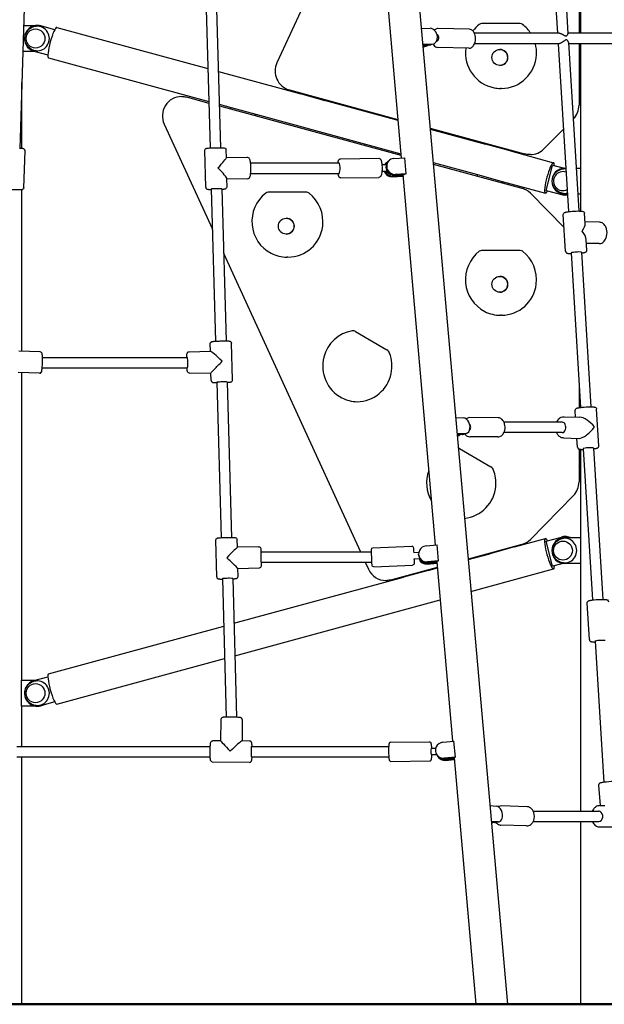
# Model space of a CAD drawing. Units: millimetres. Extents: x 183628 to 267728, y -8306 to 21394.
# Drawn here: x 259505 to 260407, y -1049 to 470 of the extents above; entities that cross this region are included whole.
import ezdxf

# ---------------------------------------------------------------- set-up
doc = ezdxf.new("R2010")
doc.units = ezdxf.units.MM
doc.header["$LTSCALE"] = 15
doc.layers.add('P001', color=131, linetype='Continuous')
doc.layers.add('P_7THICK', color=7, linetype='Continuous', lineweight=50)

msp = doc.modelspace()

# ---------------------------------------------------------------- linework, layer by layer
at = {"layer": 'P001'}
for p, q in [((260070, 1080.3), (260257.7, -1048.7)), ((260371.1, 449.3), (260371.1, 1047.5)), ((260303.9, 954.8), (260335.1, 449.3)), ((260319.9, 956.4), (260351.2, 448.5)), ((260368.3, 913.8), (260368.3, 449.3)), ((259513.3, 537.1), (259504.9, 271.3)), ((259791.5, 533.3), (259798.9, 272.5)), ((259807.5, 535.1), (259814.9, 272.9)), ((259961.7, 533.3), (259902.1, 403.6)), ((260069.9, 527.5), (260093.8, 256.8)), ((259510.9, 461.3), (259532, 461.3)), ((259532.5, 461.3), (259532, 461.3)), ((259533.1, 461.3), (259532.5, 461.3)), ((259559, 454.7), (259537.1, 460.7)), ((259559.1, 454.8), (259537.6, 460.7)), ((259562.4, 458.3), (259795.4, 394.9)), ((260124.9, 457.3), (260138.5, 457)), ((260199.1, 455.6), (260151.1, 456.9)), ((260276.5, 464.3), (260218, 464.3)), ((260277.7, 464.3), (260276.5, 464.3)), ((260337.8, 449.3), (260207, 449.3)), ((260576.9, 449.3), (260351.1, 449.3)), ((260140.7, 432.3), (260127.1, 432.7)), ((260127.2, 431.6), (260137.1, 431.3)), ((260130.6, 429.4), (260127.4, 429.5)), ((260133, 429.7), (260129.4, 428.7)), ((260143.1, 432.7), (260139.5, 431.6)), ((260148.6, 437.3), (260148.4, 437.3)), ((260198.3, 426.2), (260150.4, 427.5)), ((260337.6, 433.3), (260207.1, 433.3)), ((260336.1, 433.3), (260352.1, 174.2)), ((260352, 435.1), (260368, 175.2)), ((260576.9, 433.3), (260352.1, 433.3)), ((260368.3, 433.3), (260368.3, 338.4)), ((260371.1, 175.1), (260371.1, 433.3)), ((259529.4, 421.3), (259509.6, 421.3)), ((259526.9, 422), (259548.5, 416.1)), ((259549.6, 411.4), (259796.9, 344.1)), ((260246, 424.4), (260246.2, 424.4)), ((260246, 399.9), (260246.2, 399.9)), ((259811.6, 390.5), (259938.7, 355.9)), ((259508.1, 271.6), (259508.1, 373.4)), ((259754.9, 351.8), (259756.1, 351.8)), ((259763.8, 350.8), (259796.9, 341.7)), ((259921.3, 362), (260088.5, 316.5)), ((259939, 357.2), (259938.6, 355.8)), ((259976.7, 345.4), (259938.6, 355.8)), ((260248.5, 364.3), (260247.2, 364.3)), ((259813, 339.8), (259831.1, 334.8)), ((259813.1, 337.4), (260093.4, 261.1)), ((259831.1, 334.8), (259830.5, 332.6)), ((259831.1, 334.8), (259869.2, 324.5)), ((259976.7, 345.4), (259977, 346.9)), ((259977.6, 346.7), (259977.2, 345.4)), ((259977.2, 345.5), (260088.7, 315.1)), ((259868.6, 322.2), (259869.2, 324.5)), ((259869.7, 324.3), (259869.1, 322.1)), ((259869.3, 324.5), (260093.2, 263.5)), ((259728, 309.1), (259802.5, 147.1)), ((260359.3, 316.9), (260359.7, 317.3)), ((260138.5, 302.9), (260284.3, 263.3)), ((260138.7, 301.5), (260224, 278.3)), ((260314.2, 271), (260344.2, 301.5)), ((260224.4, 279.6), (260224, 278.1)), ((260262, 267.8), (260224, 278.1)), ((259511.4, 211.1), (259513.3, 268)), ((259792, 211.8), (259790.6, 268.7)), ((259823.9, 257.2), (259823.6, 269.5)), ((260262, 267.8), (260262.4, 269.2)), ((260262.5, 267.8), (260329.1, 249.7)), ((260262.9, 269.1), (260262.6, 267.8)), ((260293.2, 262.2), (260292, 262.2)), ((259856.1, 257.9), (259823.9, 257.4)), ((259861.4, 249.3), (259997.8, 249.3)), ((260000.4, 255.8), (260059.2, 256.5)), ((260064, 246.8), (260070.7, 246.9)), ((260071.1, 249.6), (260072.2, 250.6)), ((260074.3, 252.4), (260075.5, 253.4)), ((260082.5, 256.2), (260099.5, 257.2)), ((260101.7, 232.5), (260099.5, 257.2)), ((260143.2, 249.9), (260211.6, 231.3)), ((260143.4, 247.5), (260279.9, 210.3)), ((260317.4, 206.9), (260327.6, 245.6)), ((260343.7, 241.2), (260327.6, 245.6)), ((260327.6, 245.6), (260328.1, 245.6)), ((260344.1, 241.2), (260328.1, 245.6)), ((259861.6, 233.3), (259998, 233.3)), ((260064.1, 236.8), (260071.9, 236.9)), ((260080.3, 227.8), (260096.3, 228.7)), ((260096.2, 229.6), (260081.4, 228.8)), ((260083.5, 230.6), (260098.3, 231.4)), ((260101.7, 232.5), (260084.7, 231.6)), ((260096.1, 231.3), (260146.4, -340.2)), ((260211.6, 231.3), (260211.1, 229.1)), ((260211.6, 231.3), (260249.7, 220.9)), ((260346.1, 241.3), (260347.9, 241.3)), ((260364, 241.3), (260371.1, 241.3)), ((259856.6, 224.9), (259824.7, 224.4)), ((259825, 212.6), (259824.7, 224.9)), ((260000.7, 226.4), (260059.5, 227.1)), ((260249.1, 218.7), (260249.7, 220.9)), ((260250.2, 220.8), (260249.6, 218.6)), ((260249.8, 220.9), (260316.4, 202.8)), ((259508.1, -41.4), (259508.1, 208)), ((259800.7, 209), (259807.4, -25.6)), ((259816.7, 209.4), (259823.4, -25.2)), ((259946.8, 204), (259888.3, 204)), ((259948, 204), (259946.8, 204)), ((260293.2, 202.6), (260345.2, 149.7)), ((260317.4, 206.9), (260341.1, 200.5)), ((260350.4, 201.3), (260346.1, 201.3)), ((260346.8, 199.8), (260346.2, 199.8)), ((260371.1, 201.3), (260366.4, 201.3)), ((260347.5, 113), (260343.9, 169.6)), ((260377.9, 155.7), (260376.9, 171.6)), ((259916.3, 164.1), (259916.5, 164.1)), ((260400.1, 157.8), (260377.7, 158.4)), ((259916.3, 139.6), (259916.5, 139.6)), ((260380.4, 115), (260379.4, 130.9)), ((260399.3, 124.8), (260379.8, 125.3)), ((259819.5, 109.9), (260031, -350.7)), ((260276.5, 114.3), (260218, 114.3)), ((260277.7, 114.3), (260276.5, 114.3)), ((260356, 110.5), (260370.7, -127.8)), ((260372, 111.5), (260386.7, -126.9)), ((259918.8, 104), (259917.5, 104)), ((260246, 74.4), (260246.2, 74.4)), ((260246, 49.9), (260246.2, 49.9)), ((260248.5, 14.3), (260247.2, 14.3)), ((260023.4, -10.8), (260071.7, -39.1)), ((259799.2, -41.3), (259798.9, -29.4)), ((259833.3, -85.5), (259831.9, -28.6)), ((259536.4, -42.2), (259503.7, -41.3)), ((259766.4, -41.9), (259799.3, -41.3)), ((259540.1, -50.7), (259763.7, -50.7)), ((259535.5, -75.2), (259502.6, -74.2)), ((259508.1, -548.7), (259508.1, -74.4)), ((259539.7, -66.7), (259764, -66.7)), ((259767.1, -74.9), (259800, -74.3)), ((259800.3, -86.3), (259800, -74.3)), ((259809.2, -89.1), (259816, -328.7)), ((259825.2, -88.7), (259831.9, -328.3)), ((260368.3, -89.5), (260368.3, -128.2)), ((260363.1, -142.7), (260362.5, -132.4)), ((260398.8, -187.1), (260395.4, -130.4)), ((260177.9, -143.3), (260189.8, -143.9)), ((260243.4, -143.8), (260199.7, -143.6)), ((260342.5, -150.7), (260252.5, -150.7)), ((260345.2, -142.1), (260369.3, -142.9)), ((260342.3, -166.7), (260252.4, -166.7)), ((260192, -168.5), (260180, -167.9)), ((260180.2, -169.1), (260187.9, -169.5)), ((260182.5, -171.2), (260180.4, -171.7)), ((260180.5, -171.4), (260180.4, -171.4)), ((260193.9, -168.3), (260189.9, -169.4)), ((260243.2, -173.2), (260199.5, -173)), ((260344.1, -175), (260368.2, -175.8)), ((260365.9, -189), (260365.1, -175.7)), ((260183.9, -191.2), (260232.2, -219.5)), ((260368.3, -192), (260368.3, -242.7)), ((260371.1, -750.7), (260371.1, -192.5)), ((260374.6, -191.5), (260389, -424.9)), ((260390.6, -190.5), (260405, -424)), ((260293.2, -331.4), (260359.7, -263.8)), ((259809, -389.3), (259807.6, -332.4)), ((259840.9, -343.6), (259840.6, -331.6)), ((260268.8, -343.1), (260316.4, -330.1)), ((260317.4, -334.3), (260341.1, -327.8)), ((260346.1, -328.7), (260371.1, -328.7)), ((260346.2, -327.1), (260346.8, -327.1)), ((259873.8, -342.7), (259840.8, -343.6)), ((260050.2, -344.3), (260110.1, -341.8)), ((260132.1, -341.5), (260149.4, -340)), ((260151.6, -364.6), (260149.4, -340)), ((260279.9, -339.2), (260197.1, -361.7)), ((260268.7, -343.1), (260230.7, -353.5)), ((260268.7, -343.1), (260268.5, -342.3)), ((260269, -342.1), (260269.2, -343)), ((260327.6, -372.9), (260317.4, -334.3)), ((259877, -350.7), (260048, -350.7)), ((260113, -351.4), (260121, -351)), ((260113.5, -361.4), (260122.4, -361)), ((260120.7, -355.3), (260120.7, -354.4)), ((260197.2, -362.6), (260230.7, -353.5)), ((260230.4, -352.6), (260230.7, -353.5)), ((259874.7, -375.7), (259841.7, -376.6)), ((259842, -388.5), (259841.7, -376.5)), ((259877.4, -366.7), (260048.6, -366.7)), ((260038.4, -366.7), (260043.3, -377.5)), ((260051.4, -373.7), (260111.4, -371.2)), ((260149.5, -374.7), (260079.1, -393.8)), ((260135.5, -379.3), (260097.5, -389.7)), ((260151.6, -364.6), (260134.3, -366.1)), ((260134.3, -367), (260149.4, -365.7)), ((260148.8, -367.4), (260134.4, -368.7)), ((260134.4, -369.6), (260148.9, -368.3)), ((260135.5, -379.3), (260135.3, -378.5)), ((260135.6, -379.3), (260149.6, -375.5)), ((260135.8, -378.4), (260136.1, -379.2)), ((260148.7, -365.8), (260173.1, -642.9)), ((260201.5, -411.7), (260329.1, -377)), ((260343.7, -368.5), (260327.6, -372.9)), ((260328.1, -372.9), (260327.6, -372.9)), ((260344.1, -368.6), (260328.1, -372.9)), ((260371.1, -368.7), (260346.1, -368.7)), ((259817.8, -392.1), (259823.8, -605.7)), ((259833.7, -391.7), (259839.8, -605.9)), ((259835.7, -460.9), (260097.5, -389.7)), ((260070.2, -394.8), (260071.4, -394.8)), ((260097.3, -388.9), (260097.5, -389.7)), ((259837.1, -510.9), (260153.9, -424.7)), ((260384.3, -486.1), (260380.9, -429.6)), ((259549.6, -538.8), (259819.8, -465.2)), ((260393, -488.6), (260406.4, -706.3)), ((259562.4, -585.6), (259821.2, -515.2)), ((259526.9, -549.3), (259548.5, -543.5)), ((259507.9, -588.7), (259507.9, -548.7)), ((259507.9, -548.7), (259529.4, -548.7)), ((259532, -588.7), (259507.9, -588.7)), ((259508.1, -650.7), (259508.1, -588.7)), ((259532, -588.7), (259532.5, -588.7)), ((259532.5, -588.7), (259533.1, -588.7)), ((259559, -582), (259537.1, -588)), ((259559.1, -582.2), (259537.6, -588)), ((259815.5, -609.1), (259815.1, -642.2)), ((259848.5, -609.5), (259848.1, -642.4)), ((259500.4, -650.7), (259799.1, -650.7)), ((259815.1, -642.1), (259803.1, -642)), ((259859.9, -642.5), (259847.9, -642.4)), ((259862.8, -650.7), (260074.5, -650.7)), ((260077.7, -644.5), (260137.5, -643.9)), ((260158, -644.4), (260175.2, -642.7)), ((260177.4, -667.3), (260175.2, -642.7)), ((259500.3, -666.7), (259799, -666.7)), ((259508.1, -1048.7), (259508.1, -666.7)), ((259862.7, -666.7), (260074.6, -666.7)), ((260140.1, -653.5), (260147.1, -653.5)), ((260140.2, -663.5), (260148.5, -663.4)), ((260148.8, -663.9), (260148.3, -663)), ((260150.3, -666.3), (260149.7, -665.5)), ((260177.4, -667.3), (260160.1, -669)), ((260160.7, -669.8), (260175.7, -668.4)), ((259859.6, -675.5), (259802.8, -675)), ((260078, -673.9), (260137.8, -673.3)), ((260175.5, -670), (260161.6, -671.4)), ((260162.1, -672.3), (260175.6, -670.9)), ((260175.4, -668.4), (260208.9, -1048.7)), ((260398.3, -710.7), (260400.9, -742.1)), ((260230.7, -741.9), (260240.7, -742.8)), ((260288.3, -744), (260248.6, -742.7)), ((260400.5, -742.1), (260408.3, -742.1)), ((260297.7, -750.7), (260398.8, -750.7)), ((260242.9, -767.4), (260232.8, -766.5)), ((260232.9, -767.9), (260238.4, -768.4)), ((260244.5, -767.3), (260240, -768.3)), ((260287.4, -773.4), (260247.7, -772.1)), ((260297.5, -766.7), (260398.8, -766.7)), ((260371.1, -1048.7), (260371.1, -766.7)), ((260400.5, -775.1), (260437.1, -775.1))]:
    msp.add_line(p, q, dxfattribs=at)
for points in [[(259530.2, 422.4), (259530.2, 422.4, -0.917712), (259530.2, 460.3)], [(260151.1, 456.9, 0.105869), (260148.2, 456.3, 0.0586), (260146.5, 455.4, 0.049856), (260145, 454.1)], [(260214.4, 463), (260214.4, 463, 0.064282), (260204.5, 453.1)], [(260293.9, 449.3), (260293.9, 449.3, 0.08555), (260281.3, 463)], [(260198.3, 426.2, 0.161977), (260202.8, 427.7, 0.06455), (260204.7, 429.4, 0.056199), (260206.4, 431.9, 0.053398), (260207.8, 435.4, 0.119735), (260208.1, 446, 0.053367), (260206.9, 449.6, 0.055218), (260205.3, 452.1, 0.115497), (260202.1, 454.9, 0.107825), (260199.1, 455.6)], [(260337.8, 449.3, -0.035656), (260338.6, 449.3, -0.025509), (260339.4, 449.1, -0.023585), (260340.4, 448.8, -0.01804), (260341.4, 448.4, -0.017969), (260342.8, 447.8, -0.008225), (260343.8, 447.2, -0.003062), (260345.1, 446.5, 0.00727), (260346.1, 445.9, 0.021076), (260346.9, 445.5, 0.021984), (260347.4, 445.4, 0.032675), (260347.8, 445.2, 0.042827), (260348.3, 445.2)], [(260348.3, 445.2, 0.11342), (260349.2, 445.4, 0.057391), (260349.7, 445.7, 0.081113), (260350.6, 446.8, 0.036936), (260350.9, 447.4, 0.046411), (260351.1, 448, 0.055564), (260351.2, 448.4, 0.016804), (260351.2, 448.5)], [(260143.1, 432.7, 0.041359), (260144.2, 430.9, 0.092881), (260146.8, 428.6, 0.128709), (260150.4, 427.5)], [(260193.4, 426.4, 0.395737), (260237.2, 365.2, 0.047124), (260247.2, 364.3)], [(260248.5, 364.3, 0.398285), (260302.6, 416.2, 0.077617), (260300.9, 433.3)], [(260352, 435.1, 0.045086), (260351.9, 435.7, 0.055212), (260351.5, 436.8, 0.070659), (260350.5, 438.2, 0.067026), (260349.8, 438.9, 0.099898), (260348.9, 439.2, 0.083644), (260348.3, 439.2, 0.058626), (260347.6, 438.9, 0.022185), (260347.2, 438.7, 0.018329), (260346.6, 438.4, 0.013289), (260345.8, 437.8, 0.003609), (260344.1, 436.6, -0.019543), (260341.8, 435, -0.027629), (260340.1, 434.1, -0.020708), (260339.2, 433.7, -0.030365), (260338.4, 433.5, -0.039688), (260337.8, 433.3, -0.015645), (260337.6, 433.3)], [(259902.1, 403.6, 0.453625), (259920.5, 362.2, 0.006906), (259921.3, 362)], [(259754.9, 351.8), (259754.9, 351.8, 0.545693), (259728, 309.1)], [(259756.1, 351.8), (259756.1, 351.8, -0.066521), (259763.8, 350.8)], [(260359.7, 317.3), (260359.7, 317.3, 0.196865), (260368.3, 338.4)], [(259513.3, 268, 0.277007), (259511.7, 270.8, 0.038067), (259511.3, 271, 0.030149), (259510.8, 271.2, 0.02403), (259509.9, 271.4, 0.008945), (259509.3, 271.5, 0.008434), (259507.9, 271.7, 0.006166), (259506.2, 271.8, 0.002947), (259504.9, 272)], [(259790.6, 268.7, -0.310563), (259792.5, 271.6, -0.036572), (259793, 271.8, -0.022742), (259793.6, 271.9, -0.014607), (259794.8, 272.1, -0.007782), (259796.4, 272.3, -0.006954), (259799.4, 272.5, -0.005691), (259804.3, 272.7, -0.00733), (259812.2, 272.9, -0.009155), (259817.6, 272.8, -0.006583), (259819.8, 272.7, -0.068682), (259821.5, 272.3, -0.028239), (259821.9, 272.2, -0.044139), (259822.4, 271.9, -0.227517), (259823.6, 269.5)], [(260292, 262.2), (260292, 262.2, -0.066521), (260284.3, 263.3)], [(260293.2, 262.2), (260293.2, 262.2, 0.201121), (260314.2, 271)], [(259856.6, 224.9, 0.1889), (259859.1, 225.9, 0.070857), (259859.9, 226.9, 0.047652), (259860.4, 228.1, 0.018441), (259860.7, 229, 0.030083), (259861.3, 231.4, 0.008437), (259861.4, 232.5, 0.018951), (259861.8, 236.1, 0.037836), (259861.6, 246.9, 0.01186), (259861.3, 249.4, 0.024291), (259860.7, 252.6, 0.030194), (259860.2, 254.4, 0.040475), (259859.6, 255.8, 0.095085), (259858.3, 257.1, 0.165759), (259856.1, 257.9)], [(259996.1, 249.3, -0.020464), (259996.5, 251.4, -0.016564), (259996.8, 252.3, -0.029329), (259997.1, 253.3, -0.030347), (259997.5, 254.1, -0.088344), (259998.5, 255.2, -0.164237), (260000.4, 255.8)], [(260059.2, 256.5, -0.184864), (260061.3, 255.7, -0.071648), (260062, 254.8, -0.056097), (260062.7, 253.4, -0.017522), (260063, 252.6, -0.026411), (260063.5, 250.4, -0.011684), (260063.7, 248.9, -0.017938), (260064.1, 245.5, -0.034156), (260064.1, 236.9, -0.028591), (260063.6, 232.7, -0.02116), (260063.2, 231, -0.028465), (260062.8, 229.8, -0.039376), (260062.3, 228.8, -0.087795), (260061.3, 227.7, -0.161307), (260059.5, 227.1)], [(260000.7, 226.4, -0.16041), (259998.8, 227, -0.089131), (259997.9, 228, -0.043637), (259997.3, 229, -0.020464), (259997.1, 229.7, -0.014234), (259996.9, 230.4, -0.021931), (259996.4, 232.2, -0.009974), (259996.2, 233.3)], [(260344.4, 202.4), (260344.4, 202.4, -0.917712), (260344.4, 240.3)], [(259511.4, 211.1, -0.288078), (259509.5, 208.4, -0.055806), (259508.6, 208.1, -0.023698), (259507.7, 208, -0.012379), (259506.3, 207.9, -0.007468), (259504.5, 207.8, -0.008653), (259500, 207.8, -0.015578), (259487.2, 208.3, -0.007836), (259484.1, 208.5, -0.006635), (259482.6, 208.7, -0.027143), (259481.3, 209, -0.023885), (259480.5, 209.2, -0.038541), (259480.1, 209.4, -0.032883), (259479.6, 209.7, -0.24314), (259478.4, 212.3)], [(259792, 211.8, 0.276021), (259793.7, 209.1, 0.029989), (259794, 209, 0.032731), (259794.5, 208.8, 0.028012), (259795.2, 208.7, 0.013648), (259796.3, 208.6, 0.005664), (259797.2, 208.6, 0.00564), (259798.8, 208.5, 0.004093), (259800.7, 208.5)], [(259816.7, 208.9, 0.005411), (259819.1, 209, 0.004034), (259820, 209.1, 0.000462), (259821.2, 209.3, 0.013707), (259821.7, 209.3, 0.036617), (259822.6, 209.6, 0.018827), (259823, 209.7, 0.03221), (259823.4, 209.9, 0.091392), (259824.3, 210.7, 0.17051), (259825, 212.6)], [(259884.7, 202.7, 0.546325), (259893.1, 109.9, 0.118923), (259917.5, 104)], [(259918.8, 104, 0.377292), (259972.6, 151.9, 0.265983), (259951.6, 202.7)], [(260293.2, 202.6), (260293.2, 202.6, 0.132601), (260279.9, 210.3)], [(260343.9, 169.6, -0.227198), (260345, 172.1, -0.076256), (260346, 172.8, -0.026428), (260346.7, 173.1, -0.023661), (260347.8, 173.4, -0.014904), (260349.4, 173.7, -0.009906), (260351.4, 174.1, -0.010364), (260354.9, 174.5, -0.022699), (260366.7, 175.2, -0.01113), (260370, 175.1, -0.012374), (260371.8, 175, -0.01972), (260373.4, 174.8, -0.05767), (260374.8, 174.4, -0.1167), (260376.2, 173.4, -0.157036), (260376.9, 171.6)], [(260399.3, 124.8, 0.159251), (260404.8, 126.6, 0.068651), (260407.3, 128.8, 0.05564), (260409.2, 131.8, 0.06402), (260410.9, 136.6, 0.11362), (260410.9, 147, 0.066927), (260409.1, 151.7, 0.1201), (260405, 156.2, 0.142309), (260400.1, 157.8)], [(260214.4, 113, 0.546325), (260222.8, 20.2, 0.118923), (260247.2, 14.3)], [(260248.5, 14.3, 0.377292), (260302.3, 62.2, 0.265983), (260281.3, 113)], [(260347.5, 113, 0.229553), (260348.9, 110.5, 0.051891), (260349.5, 110.2, 0.043136), (260350.3, 109.9, 0.025953), (260351.4, 109.7, 0.013716), (260352.3, 109.6, 0.006082), (260353.1, 109.5, 0.006969), (260354.2, 109.4, 0.00842), (260356.1, 109.4)], [(260372, 110.4, 0.00752), (260374, 110.7, 0.006784), (260375.2, 110.9, 0.015631), (260376.7, 111.2, 0.008699), (260377.3, 111.4, 0.02152), (260377.9, 111.6, 0.032623), (260378.7, 112, 0.09046), (260379.7, 112.8, 0.184146), (260380.4, 115)], [(260018.3, -9.6, 0.299436), (259974.4, -50.2, 0.346518), (260002, -112.9, 0.118096), (260026.1, -119)], [(260019.2, -9.5), (260019.2, -9.5, 0.023642), (260018.3, -9.6)], [(260023.4, -10.8), (260023.4, -10.8, 0.133393), (260018.6, -9.5)], [(259798.9, -29.4, -0.310563), (259800.8, -26.5, -0.036572), (259801.4, -26.3, -0.022742), (259801.9, -26.1, -0.014607), (259803.1, -26, -0.007782), (259804.7, -25.8, -0.006954), (259807.7, -25.6, -0.005691), (259812.6, -25.4, -0.00733), (259820.5, -25.2, -0.009155), (259825.9, -25.3, -0.006583), (259828.1, -25.4, -0.068682), (259829.8, -25.7, -0.028239), (259830.3, -25.9, -0.044139), (259830.7, -26.2, -0.227517), (259831.9, -28.6)], [(259535.5, -75.2, 0.268942), (259538.3, -73.6, 0.050811), (259538.7, -72.9, 0.039402), (259539, -71.5, 0.014017), (259539.2, -70.4, 0.010458), (259539.5, -68.6, 0.010385), (259539.8, -65.3, 0.022011), (259540.2, -52.3, 0.009669), (259540, -49, 0.010826), (259539.9, -47.2, 0.017822), (259539.7, -45.7, 0.035364), (259539.4, -44.5, 0.125077), (259538.4, -43, 0.174785), (259536.4, -42.2)], [(259762.7, -50.7, -0.006032), (259762.8, -48.7, -0.008731), (259762.9, -47.1, -0.001235), (259763, -45.9, -0.010172), (259763.1, -45.5, -0.057935), (259763.4, -44.3, -0.013426), (259763.6, -43.9, -0.06693), (259764.1, -43, -0.212029), (259766.4, -41.9)], [(260025.5, -119, 0.355761), (260078.4, -75.3, 0.142669), (260075.9, -44.2)], [(260075.9, -44.2), (260075.9, -44.2, 0.170948), (260071.7, -39.1)], [(259767.1, -74.9, -0.263632), (259764.4, -73.4, -0.044498), (259764, -72.8, -0.037871), (259763.7, -71.8, -0.009581), (259763.6, -71.4, -0.01331), (259763.4, -70.1, -0.00672), (259763.3, -69.1, -0.007284), (259763.1, -67.3, -0.001957), (259763.1, -66.7)], [(259800.3, -86.3, 0.277406), (259802, -89, 0.029907), (259802.3, -89.1, 0.032635), (259802.8, -89.2, 0.028139), (259803.5, -89.4, 0.013472), (259804.7, -89.5, 0.005591), (259805.6, -89.5, 0.005609), (259807.2, -89.6, 0.004068), (259809.2, -89.6)], [(259825.2, -89.2, 0.005452), (259827.5, -89, 0.004068), (259828.4, -89, 0.000997), (259829.6, -88.8, 0.014132), (259830.1, -88.8, 0.036174), (259831, -88.5, 0.019953), (259831.3, -88.4, 0.032297), (259831.8, -88.2, 0.091364), (259832.7, -87.4, 0.168897), (259833.3, -85.5)], [(260362.5, -132.4, -0.230506), (260363.6, -129.8, -0.074801), (260364.6, -129.2, -0.032832), (260365.6, -128.8, -0.014274), (260366.3, -128.6, -0.013955), (260368, -128.3, -0.00965), (260369.9, -128, -0.010072), (260373.4, -127.5, -0.022069), (260385.2, -126.9, -0.010812), (260388.5, -126.9, -0.012079), (260390.4, -127, -0.018781), (260391.9, -127.2, -0.053857), (260393.3, -127.6, -0.115223), (260394.7, -128.6, -0.160295), (260395.4, -130.4)], [(260199.7, -143.6, 0.109139), (260196.1, -144.3, 0.057952), (260194.2, -145.5)], [(260243.2, -173.2, 0.161429), (260248.5, -171.5, 0.061234), (260250.5, -169.6, 0.05672), (260252.2, -167, 0.066402), (260253.7, -162.7, 0.119058), (260253.5, -153.3, 0.069162), (260251.7, -149.1, 0.136121), (260247.4, -144.9, 0.120963), (260243.4, -143.8)], [(260334, -150.7, -0.094203), (260337.2, -145.6, -0.092624), (260340.8, -143, -0.117883), (260345.2, -142.1)], [(260344.1, -175, -0.136976), (260339.1, -173.4, -0.091911), (260335.8, -170.3, -0.043377), (260334.4, -167.9, -0.019804), (260333.8, -166.7)], [(260192, -168.8, 0.053797), (260193.7, -170.7, 0.062599), (260195.8, -172.1, 0.1132), (260199.5, -173)], [(260183.9, -191.2), (260183.9, -191.2, 0.054092), (260182, -190.3)], [(260365.9, -189, 0.227848), (260367.2, -191.5, 0.049812), (260367.8, -191.8, 0.040679), (260368.6, -192.1, 0.028569), (260369.6, -192.3, 0.014871), (260370.5, -192.4, 0.01153), (260372.1, -192.5, 0.005934), (260373.4, -192.6, 0.004744), (260374.7, -192.6)], [(260390.7, -191.6, 0.007342), (260392.6, -191.4, 0.006822), (260393.7, -191.2, 0.021079), (260395.5, -190.7, 0.017988), (260396.1, -190.5, 0.025479), (260396.8, -190.3, 0.018547), (260397.1, -190.1, 0.088849), (260398.1, -189.2, 0.184771), (260398.8, -187.1)], [(260136.3, -225.6), (260136.3, -225.6, 0.218294), (260140.4, -271.9)], [(260191.6, -299, 0.357889), (260239.8, -249.3, 0.113375), (260236.4, -224.5)], [(260236.4, -224.5), (260236.4, -224.5, 0.17095), (260232.2, -219.5)], [(260359.7, -263.8), (260359.7, -263.8, 0.196865), (260368.3, -242.7)], [(259807.6, -332.4, -0.310563), (259809.5, -329.5, -0.036572), (259810, -329.3, -0.022742), (259810.6, -329.2, -0.014607), (259811.8, -329, -0.007782), (259813.4, -328.9, -0.006954), (259816.4, -328.7, -0.005691), (259821.3, -328.4, -0.00733), (259829.2, -328.3, -0.009155), (259834.6, -328.3, -0.006583), (259836.8, -328.5, -0.068682), (259838.5, -328.8, -0.028239), (259838.9, -329, -0.044139), (259839.4, -329.3, -0.227517), (259840.6, -331.6)], [(260279.9, -339.2), (260279.9, -339.2, 0.132692), (260293.2, -331.4)], [(260344.4, -367.6), (260344.4, -367.6, -0.917712), (260344.4, -329.7)], [(259873.8, -342.7, -0.396382), (259876.9, -345.5, -0.013683), (259877, -346.2, -0.002415), (259877, -348, -0.000955), (259877.1, -350.7)], [(260051.4, -373.7, -0.413741), (260048.8, -371.3, -0.000971), (260048.7, -369, -0.000363), (260047.8, -346.9, -0.413775), (260050.2, -344.3)], [(260110.1, -341.8, -0.414896), (260112.7, -344.2, -0.000398), (260113.1, -351.4)], [(260113.5, -361.4, -0.00078), (260113.8, -368.6, -0.406744), (260111.4, -371.2)], [(259877.5, -366.7, -0.000877), (259877.6, -369.8, -0.00206), (259877.6, -371.9, -0.009542), (259877.6, -372.7, -0.404826), (259874.7, -375.7)], [(260043.3, -377.5), (260043.3, -377.5, 0.293168), (260070.2, -394.8)], [(259809, -389.3, 0.276517), (259810.7, -392, 0.029968), (259811, -392.1, 0.032705), (259811.5, -392.3, 0.02806), (259812.2, -392.4, 0.013578), (259813.3, -392.5, 0.005638), (259814.2, -392.6, 0.005629), (259815.8, -392.6, 0.004084), (259817.8, -392.7)], [(259833.8, -392.3, 0.005425), (259836.1, -392.1, 0.004046), (259837.1, -392, 0.000637), (259838.3, -391.9, 0.013861), (259838.7, -391.8, 0.036462), (259839.6, -391.6, 0.019226), (259840, -391.5, 0.032206), (259840.5, -391.2, 0.091376), (259841.3, -390.5, 0.169939), (259842, -388.5)], [(260079.1, -393.8), (260079.1, -393.8, -0.066514), (260071.4, -394.8)], [(260380.9, -429.6, -0.224273), (260381.9, -427, -0.077402), (260383, -426.3, -0.02891), (260383.6, -426, -0.02344), (260384.7, -425.7, -0.015691), (260386.3, -425.4, -0.010112), (260388.3, -425, -0.010603), (260391.8, -424.6, -0.023212), (260403.6, -424, -0.011387), (260407, -424, -0.012572), (260408.8, -424.1, -0.027331), (260410.7, -424.4, -0.060647), (260412, -424.9, -0.267364), (260413.8, -427.6)], [(260384.3, -486.1, 0.228809), (260385.7, -488.6, 0.052001), (260386.3, -489, 0.042815), (260387.1, -489.2, 0.025623), (260388.2, -489.5, 0.013743), (260389.1, -489.6, 0.006341), (260389.9, -489.6, 0.007049), (260391.1, -489.7, 0.008535), (260393, -489.8)], [(259530.2, -587.6), (259530.2, -587.6, -0.917712), (259530.2, -549.7)], [(259848.5, -609.5, 0.31856), (259846.4, -606.6, 0.032729), (259845.9, -606.5, 0.022083), (259845.4, -606.3, 0.015586), (259844.2, -606.2, 0.009704), (259841.7, -606, 0.006465), (259837.2, -605.8, 0.008996), (259826.8, -605.7, 0.008401), (259821.4, -605.8, 0.007994), (259819.2, -605.9, 0.045751), (259817.8, -606.2, 0.059118), (259817, -606.5, 0.260955), (259815.5, -609.1)], [(259802.8, -675, -0.24463), (259800.3, -673.7, -0.071056), (259799.7, -672.6, -0.03942), (259799.4, -671.3, -0.013978), (259799.2, -670.1, -0.010468), (259799.1, -668.3, -0.010381), (259798.9, -665, -0.022004), (259799, -652, -0.009665), (259799.2, -648.7, -0.010823), (259799.4, -646.9, -0.017837), (259799.7, -645.4, -0.035278), (259800, -644.3, -0.125036), (259801.1, -642.8, -0.174805), (259803.1, -642)], [(259863.8, -650.7, 0.006618), (259863.6, -648.9, 0.006278), (259863.5, -647.8, 0.008459), (259863.4, -646.9, 0.01149), (259863.3, -646, 0.03448), (259863, -644.8, 0.044852), (259862.7, -644.3, 0.0813), (259862, -643.3, 0.184638), (259859.9, -642.5)], [(260077.7, -644.5, 0.274346), (260075.4, -645.9, 0.050856), (260075.1, -646.6, 0.038951), (260074.8, -647.8, 0.013204), (260074.7, -648.8, 0.010053), (260074.5, -650.4, 0.009956), (260074.4, -653.4, 0.021091), (260074.5, -665.1, 0.009264), (260074.7, -668, 0.010352), (260074.9, -669.7, 0.017846), (260075.1, -671, 0.025254), (260075.3, -671.8, 0.111371), (260076.1, -673.1, 0.200762), (260078, -673.9)], [(260141, -653.5, 0.00595), (260140.9, -651.2, 0.008011), (260140.7, -649.1, 0.017128), (260140.4, -647.2, 0.013956), (260140.3, -646.6, 0.018148), (260140.1, -645.9, 0.047057), (260139.9, -645.4, 0.08049), (260139.3, -644.6, 0.193171), (260137.5, -643.9)], [(259859.6, -675.5, 0.236628), (259862.2, -674.2, 0.035757), (259862.4, -673.8, 0.047365), (259862.8, -673.1, 0.03238), (259863.1, -672.1, 0.013347), (259863.2, -671.4, 0.007302), (259863.3, -670.4, 0.006807), (259863.5, -669.3, 0.007644), (259863.6, -667.4, 0.002146), (259863.7, -666.7)], [(260137.8, -673.3, 0.270818), (260140.1, -671.9, 0.040742), (260140.3, -671.3, 0.039391), (260140.6, -670.2, 0.014712), (260140.7, -669.6, 0.010838), (260140.9, -667.9, 0.005971), (260141, -666.6, 0.00677), (260141.1, -664.3, 0.001976), (260141.1, -663.5)], [(260431.2, -708, 0.274499), (260429.3, -705.4, 0.04621), (260428.7, -705.2, 0.031245), (260428, -705.1, 0.023246), (260426.7, -704.9, 0.010186), (260425.1, -704.9, 0.009681), (260422, -705, 0.020861), (260406.8, -706.2, 0.008813), (260403.8, -706.7, 0.010912), (260402.2, -707, 0.032074), (260400.6, -707.4, 0.059618), (260399.7, -707.9, 0.273597), (260398.3, -710.7)], [(260248.6, -742.7, 0.11319), (260244.4, -743.6, 0.015079), (260243.8, -743.9)], [(260287.4, -773.4, 0.171455), (260293.7, -771.3, 0.064115), (260296, -769.1, 0.076028), (260298.3, -765, 0.16885), (260298.6, -752.9, 0.075252), (260296.6, -748.8, 0.137427), (260291.9, -744.8, 0.096222), (260288.3, -744)], [(260400.5, -742.1, 0.144926), (260394.3, -744, 0.098677), (260390.4, -747.8, 0.048446), (260388.8, -750.7)], [(260240.1, -768.2, 0.071199), (260242.6, -770.5, 0.088253), (260245.8, -771.9, 0.050057), (260247.7, -772.1)], [(260388.9, -766.7, 0.109643), (260392.9, -772.1, 0.110122), (260397.6, -774.7, 0.067936), (260400.5, -775.1)]]:
    msp.add_lwpolyline(points, format="xyb", dxfattribs=at)
for centre, start, end in [((260218, 458.3), 90, 127.6814), ((260277.7, 458.3), 52.3186, 90), ((259888.3, 198), 90, 127.6814), ((259948, 198), 52.3186, 90), ((260218, 108.3), 90, 127.6814), ((260277.7, 108.3), 52.3186, 90)]:
    msp.add_arc(centre, 6, start, end, dxfattribs=at)
for centre, major_axis, ratio, start_param, end_param in [((259532, 441.3), (0, 20), 0.984808, -0.261799, 2.879793), ((259529.4, 441.3), (0, -14.7), 0.984808, 3.141593, 9.424778), ((259532, 441.3), (0, -19), 0.984808, -0.092354, 3.233946), ((259532.5, 441.3), (0, -20), 0.984808, 2.879793, 3.141593), ((259532.5, 441.3), (0, 20), 0.984808, -0.261799, 0), ((259533.1, 441.3), (0, 20), 0.984808, -0.382719, 0), ((259556, 434.9), (-6.4, -23.4), 0.167731, 3.141593, 6.283185), ((260139.6, 444.7), (3.5, -12), 0.785577, -0.245497, 2.896095), ((260148.8, 442.3), (0.13, 5), 0.600212, 3.141593, 6.220937), ((260125.9, 440.7), (-3.5, 12), 0.785577, 2.9415, 3.141593), ((260129.5, 441.7), (3.5, -12), 0.785577, -0.245497, 0.343423), ((260136, 443.6), (-3.5, 12), 0.785577, 2.896095, 3.141593), ((260246, 412.1), (0, -12.3), 0.984808, 3.141593, 9.424778), ((260246.2, 412.1), (0, 12.3), 0.984808, 3.141593, 6.283185), ((259970.8, 322), (6.4, 23.4), 0.167731, 0, 0.111496), ((259875.6, 347.9), (6.4, 23.4), 0.167731, 3.121306, 3.141593), ((260256.1, 244.4), (6.4, 23.4), 0.167731, 0, 0.111496), ((259807.8, 240.7), (-16.1, -16.7), 0.071345, 1.691562, 3.071043), ((259997.9, 241.3), (-0.08, 8), 0.196507, 3.139511, 6.281104), ((260079.2, 240.1), (-8.13, 9.49), 0.967448, 0, 0.298287), ((260082.5, 242.9), (-8.13, 9.49), 0.967448, 0, 2.505278), ((260080.3, 241.1), (8.13, -9.49), 0.967448, 3.026239, 3.532409), ((260083.6, 243.9), (8.13, -9.49), 0.967448, 2.505278, 5.64687), ((260322.7, 226.3), (6.4, 23.4), 0.167731, -0.600256, 3.741848), ((259807.8, 240.7), (16.8, -16.1), 0.120204, 0.120766, 1.500246), ((260079.2, 240.1), (-8.13, 9.49), 0.967448, 1.145664, 2.505278), ((260080.3, 241.1), (8.13, -9.49), 0.967448, -1.913141, -0.636315), ((260080.3, 241.1), (6.51, -7.59), 0.967448, -1.823347, -0.985514), ((260120.4, 231.8), (-24.2, -2.1), 0.150384, -0.700345, -0.435683), ((260346.1, 221.3), (0, -20), 0.984808, 3.141593, 6.283185), ((260343.5, 221.3), (0, -14.7), 0.984808, 2.804065, 6.745816), ((260346.1, 221.3), (0, -19), 0.984808, 3.041076, 3.233946), ((260256.1, 244.4), (6.4, 23.4), 0.167731, 3.121306, 3.141593), ((259808.7, 209.2), (8, 0.2), 0.049281, 1.752163, 3.141776), ((259808.7, 209.2), (8, 0.2), 0.049281, 0.000184, 1.752163), ((260346.2, 219.8), (0, 20), 0.984808, 2.879793, 3.358055), ((260346.1, 221.3), (0, -19), 0.984808, -0.092354, 0.225621), ((260346.8, 219.8), (0, 20), 0.984808, 3.141593, 3.32962), ((259916.3, 151.8), (0, -12.3), 0.984808, 3.141593, 9.424778), ((259916.5, 151.8), (0, 12.3), 0.984808, 3.141593, 6.283185), ((260362.2, 142.3), (-14.9, -15.4), 0.326706, 1.995168, 2.850755), ((260362.2, 142.3), (16, -15.4), 0.413959, 0.424371, 1.279959), ((260364, 111), (7.98, 0.5), 0.100898, 2.1363, 3.14151), ((260364, 111), (7.98, 0.5), 0.100898, -0.000083, 2.1363), ((260246, 62.1), (0, -12.3), 0.984808, 3.141593, 9.424778), ((260246.2, 62.1), (0, 12.3), 0.984808, 3.141593, 6.283185), ((259816.1, -57.4), (-16.9, 16.1), 0.065243, 4.696441, 6.217773), ((259763.8, -58.7), (-0.16, 8), 0.081156, -0.251922, -0.001672), ((259763.8, -58.7), (-0.16, 8), 0.081156, 3.139921, 6.031263), ((259816.1, -57.4), (16.1, 16.8), 0.016013, 3.15754, 4.777802), ((259817.2, -88.9), (8, 0.2), 0.049281, 2.055466, 3.141776), ((259817.2, -88.9), (8, 0.2), 0.049281, 0.000184, 2.055466), ((260190.9, -156.2), (3, -12.1), 0.718534, -0.217948, 2.923645), ((260342.4, -158.7), (0.26, 8), 0.685794, 4.335457, 6.305596), ((260380.7, -159.7), (-15.8, 15.4), 0.437621, 4.399794, 5.835374), ((260197.7, -158.3), (0.03, 5), 0.683873, 3.679078, 5.707431), ((260342.4, -158.7), (0.26, 8), 0.685794, 3.164003, 4.335457), ((260380.7, -159.7), (14.8, 15.2), 0.354753, 3.454187, 5.1602), ((260179.4, -159.1), (3, -12.1), 0.718534, -0.217948, 0.398698), ((260186.9, -157.2), (-3, 12.1), 0.718534, 2.923645, 3.141593), ((260382.6, -191), (7.99, 0.48), 0.098098, 2.554142, 3.141764), ((260382.6, -191), (7.99, 0.48), 0.098098, 0.000172, 2.554142), ((260322.7, -353.6), (-6.4, 23.4), 0.167731, -0.600256, 3.741848), ((260346.1, -348.7), (0, -20), 0.984808, 3.141593, 6.283185), ((260343.5, -348.7), (0, -14.7), 0.984808, 3.141593, 9.424778), ((260346.2, -347.1), (0, -20), 0.984808, 2.74542, 3.403392), ((260346.1, -348.7), (0, -19), 0.984808, -0.092354, 3.233946), ((260346.8, -347.1), (0, -20), 0.984808, 2.74542, 3.141593), ((259824.8, -360.5), (16.1, 16.9), 0.027603, 0.027604, 1.549098), ((260133.2, -353.8), (-12.5, -0.5), 0.988606, -1.52708, 1.614513), ((260275.2, -366.5), (-6.4, 23.4), 0.167731, 0, 0.020286), ((259824.8, -360.5), (16.9, -16.1), 0.021708, 0.021698, 1.598401), ((259877.2, -358.7), (-0.2, 8), 0.005897, -0.000147, 1.81428), ((259877.2, -358.7), (-0.2, 8), 0.005897, 1.81428, 3.141446), ((260133.2, -354.7), (12.5, 0.5), 0.988606, 3.141593, 4.756105), ((260133.3, -357.3), (12.5, 0.5), 0.988606, 3.407646, 4.756105), ((260133.3, -356.4), (-12.5, -0.5), 0.988606, 0.34272, 1.614513), ((260142, -402.8), (-6.4, 23.4), 0.167731, 0, 0.020286), ((260173, -364.5), (-24.2, -2.1), 0.150384, -0.499632, -0.23497), ((259825.7, -391.9), (8, 0.2), 0.049281, 2.278813, 3.141776), ((259825.7, -391.9), (8, 0.2), 0.049281, 0.000184, 2.278813), ((260400.9, -488.2), (7.99, 0.48), 0.103176, 0.079351, 3.141781), ((259556, -562.2), (6.4, -23.4), 0.167731, 3.141593, 6.283185), ((259532, -568.7), (0, -20), 0.984808, -2.879793, 0.261799), ((259529.4, -568.7), (0, -14.7), 0.984808, 3.141593, 9.424778), ((259532, -568.7), (0, -19), 0.984808, -0.092354, 3.233946), ((259532.5, -568.7), (0, -20), 0.984808, 0, 0.261799), ((259532.5, -568.7), (0, -20), 0.984808, 0, 0.261799), ((259533.1, -568.7), (0, 20), 0.984808, 3.141593, 3.524312), ((259831.4, -658.8), (-16.3, 16.6), 0.021354, 0.021266, 1.504134), ((259831.4, -658.8), (-16.7, -16.3), 0.066496, -3.07493, -1.54953), ((259862.7, -658.7), (0.06, 8), 0.087723, 0.000709, 1.902332), ((260159.1, -656.7), (-10.8, -6.4), 0.986074, -2.011935, 1.129658), ((259862.7, -658.7), (0.06, 8), 0.087723, 1.902332, 3.142302), ((260140.1, -658.5), (-0.05, 5), 0.084094, 0, 3.141593), ((260159.6, -657.5), (10.8, 6.4), 0.986074, 3.141593, 4.271251), ((260160.5, -659.1), (-10.8, -6.4), 0.986074, -0.074276, 1.129658), ((260161, -660), (10.8, 6.4), 0.986074, 3.141593, 4.271251), ((260199.6, -666.8), (-24.2, -2.1), 0.150384, -0.421092, -0.15643), ((260241.8, -755.1), (2.7, -12.2), 0.650143, -0.199238, 2.942355), ((260246.5, -757.4), (0.16, 5), 0.749576, 4.518747, 5.000737), ((260398.8, -758.7), (0, 8), 0.766996, -0.331865, -0.000316), ((260398.8, -758.7), (0, 8), 0.766996, 3.141277, 5.951321), ((260229.2, -757.9), (2.7, -12.2), 0.650143, 0.157751, 0.450159), ((260237.3, -756.1), (-2.7, 12.2), 0.650143, 2.942355, 3.141593)]:
    msp.add_ellipse(centre, major_axis=major_axis, ratio=ratio, start_param=start_param, end_param=end_param, dxfattribs=at)
at = {"layer": 'P_7THICK'}
msp.add_line((244767, -1048.7), (264633.3, -1048.7), dxfattribs=at)

doc.saveas('drawing.dxf')
